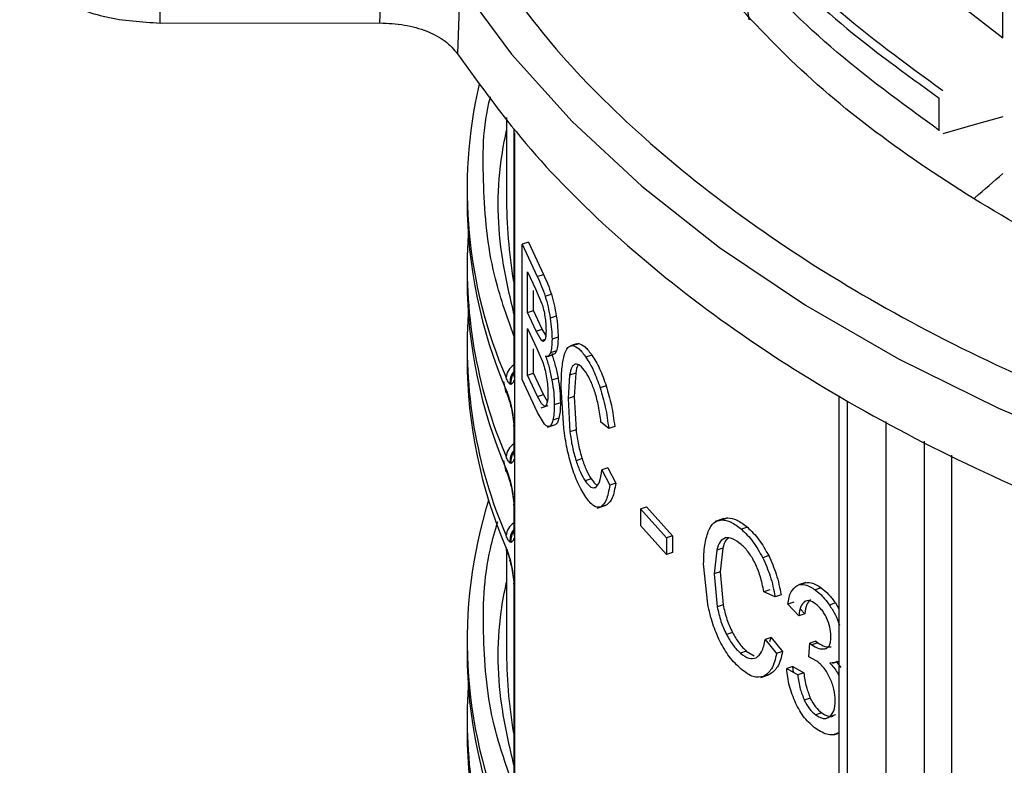
# Model space of a CAD drawing. Units: millimetres. Extents: x 5 to 292, y 5 to 415.
# Drawn here: x 99 to 106, y 163 to 169 of the extents above; entities that cross this region are included whole.
import ezdxf

# ---------------------------------------------------------------- set-up
doc = ezdxf.new("R2010")
doc.units = ezdxf.units.MM

msp = doc.modelspace()

# ---------------------------------------------------------------- linework, layer by layer
at = {"color": 7, "linetype": 'Continuous', "lineweight": 25}
for p, q in [((100.2805, 168.8647), (100.2805, 169.3636)), ((101.8711, 168.8663), (101.8896, 169.3652)), ((102.4509, 169.1336), (102.4327, 168.6435)), ((106.3808, 168.7575), (106.3808, 169.1658)), ((104.544, 168.8891), (104.5159, 169.1014)), ((105.996, 169.0582), (106.3808, 168.7575)), ((100.2805, 168.8647), (101.8711, 168.8663)), ((105.9197, 168.0887), (105.9197, 168.3225)), ((102.7877, 168.1813), (102.7877, 167.6131)), ((102.8417, 168.0801), (102.8417, 166.3246)), ((102.8453, 168.0718), (102.8453, 166.2913)), ((105.9204, 168.0845), (105.9198, 168.0887)), ((102.5025, 167.6636), (102.5025, 167.5738)), ((102.9475, 167.2803), (102.9024, 167.2652)), ((102.9024, 167.2652), (103.0106, 167.0311)), ((102.9024, 166.2854), (102.9024, 167.2652)), ((102.9475, 167.2803), (103.0552, 167.046)), ((102.5025, 167.092), (102.5025, 167.0022)), ((102.939, 166.7704), (102.939, 167.0665)), ((102.939, 167.0665), (102.9975, 166.942)), ((103.0106, 167.0311), (103.0552, 167.046)), ((102.9839, 166.7854), (102.9839, 166.9299)), ((102.9975, 166.942), (103.0446, 166.834)), ((103.1129, 166.903), (103.0685, 166.8881)), ((102.939, 166.7704), (102.9839, 166.7854)), ((103.0025, 166.6358), (102.939, 166.7704)), ((103.0471, 166.6507), (102.9839, 166.7854)), ((103.1485, 166.7452), (103.1042, 166.7303)), ((102.939, 166.3179), (102.939, 166.6547)), ((102.939, 166.6547), (103.007, 166.5109)), ((103.0025, 166.6358), (103.0471, 166.6507)), ((103.0416, 166.5688), (103.0025, 166.6358)), ((103.0725, 166.6071), (103.0471, 166.6507)), ((103.1618, 166.5921), (103.1175, 166.5773)), ((103.2943, 166.5451), (103.2503, 166.5304)), ((103.3123, 166.5466), (103.2684, 166.5319)), ((103.296, 166.54), (103.3123, 166.5466)), ((102.5025, 166.5204), (102.5025, 166.4306)), ((102.9839, 166.3329), (102.9839, 166.5086)), ((103.007, 166.5109), (103.0527, 166.4042)), ((103.1502, 166.4948), (103.1058, 166.4799)), ((103.0863, 166.454), (103.1307, 166.4688)), ((103.4066, 166.4626), (103.3628, 166.4479)), ((102.939, 166.3179), (102.9839, 166.3329)), ((103.0571, 166.178), (102.9839, 166.3329)), ((103.2893, 166.3321), (103.2453, 166.3174)), ((103.2893, 166.3321), (103.2778, 166.1627)), ((102.8453, 166.2913), (102.8453, 165.9488)), ((103.0125, 166.0474), (102.9024, 166.2854)), ((103.0125, 166.163), (102.939, 166.3179)), ((103.1615, 166.2957), (103.1172, 166.2809)), ((103.2453, 166.3174), (103.2338, 166.148)), ((102.8218, 166.2508), (102.8137, 166.2529)), ((103.2032, 165.9349), (103.1843, 166.2291)), ((103.5101, 166.2404), (103.4665, 166.2258)), ((102.8137, 166.1266), (102.8218, 166.0926)), ((103.0125, 166.163), (103.0571, 166.178)), ((103.0405, 166.1121), (103.0125, 166.163)), ((103.085, 166.127), (103.0571, 166.178)), ((103.1782, 166.1176), (103.134, 166.1028)), ((103.2778, 166.1627), (103.2338, 166.148)), ((103.2338, 166.148), (103.2474, 165.9075)), ((103.2778, 166.1627), (103.2914, 165.9222)), ((105.1943, 166.1696), (105.1943, 153.9931)), ((102.8143, 166.1121), (102.8206, 166.0847)), ((102.8241, 166.0789), (102.8412, 165.9628)), ((103.0632, 165.9644), (103.0125, 166.0474)), ((103.0394, 166.0827), (103.0898, 166.0995)), ((103.065, 166.0917), (103.0405, 166.1121)), ((103.168, 166.0074), (103.1237, 165.9926)), ((103.5278, 165.9331), (103.4718, 165.9782)), ((102.8417, 165.9571), (102.8417, 165.753)), ((102.8453, 165.9488), (102.8453, 165.7198)), ((103.0853, 165.9417), (103.1428, 165.9609)), ((103.2914, 165.9222), (103.2474, 165.9075)), ((103.5713, 165.9477), (103.5278, 165.9331)), ((102.8453, 165.7198), (102.8453, 165.3772)), ((103.3351, 165.7141), (103.2912, 165.6994)), ((102.8218, 165.6792), (102.8137, 165.6813)), ((103.5218, 165.6466), (103.4782, 165.632)), ((103.4782, 165.632), (103.5352, 165.523)), ((103.5218, 165.6466), (103.5787, 165.5375)), ((102.8137, 165.555), (102.8218, 165.521)), ((103.4014, 165.5679), (103.3576, 165.5532)), ((102.8143, 165.5405), (102.8206, 165.5131)), ((102.8241, 165.5073), (102.8412, 165.3912)), ((103.5787, 165.5375), (103.5352, 165.523)), ((102.8417, 165.3856), (102.8417, 165.1814)), ((102.8453, 165.3772), (102.8453, 165.1482)), ((103.4435, 165.3561), (103.5098, 165.3783)), ((103.5142, 165.3801), (103.4706, 165.3655)), ((103.759, 165.3506), (103.8023, 165.3651)), ((103.759, 165.3506), (103.9465, 165.1416)), ((103.759, 165.3506), (103.759, 165.2297)), ((103.8023, 165.3651), (103.9898, 165.156)), ((104.3618, 165.2807), (104.2978, 165.2592)), ((104.3887, 165.2851), (104.3454, 165.2706)), ((104.3636, 165.2756), (104.3887, 165.2851)), ((103.9465, 165.0206), (103.759, 165.2297)), ((104.5318, 165.2174), (104.4884, 165.2029)), ((102.8453, 165.1482), (102.8453, 164.8056)), ((103.9898, 165.156), (103.9465, 165.1416)), ((103.9465, 165.1416), (103.9465, 165.0206)), ((103.9898, 165.156), (103.9898, 165.0351)), ((102.7877, 165.0485), (102.7877, 164.3469)), ((102.8218, 165.1076), (102.8137, 165.1098)), ((104.3099, 165.0519), (104.2922, 164.8805)), ((104.3532, 165.0664), (104.3099, 165.0519)), ((104.3532, 165.0664), (104.3354, 164.895)), ((102.8137, 164.9834), (102.8218, 164.9494)), ((103.9898, 165.0351), (103.9465, 165.0206)), ((104.6859, 165.0122), (104.6425, 164.9976)), ((102.8143, 164.9689), (102.8206, 164.9415)), ((102.8241, 164.9357), (102.8412, 164.8196)), ((104.2447, 164.6617), (104.2152, 164.9524)), ((104.3354, 164.895), (104.2922, 164.8805)), ((104.2922, 164.8805), (104.3132, 164.6424)), ((104.3354, 164.895), (104.3565, 164.6569)), ((102.8417, 164.814), (102.8417, 163.0584)), ((102.8453, 164.8056), (102.8453, 163.0252)), ((104.6937, 164.7654), (104.6503, 164.7509)), ((104.9554, 164.8189), (104.9011, 164.8007)), ((105.0667, 164.7791), (105.023, 164.7645)), ((104.7322, 164.7145), (104.6503, 164.7509)), ((104.7757, 164.729), (104.7322, 164.7145)), ((104.3565, 164.6569), (104.3132, 164.6424)), ((104.8676, 164.6753), (104.8241, 164.6607)), ((104.9043, 164.5777), (104.8241, 164.6607)), ((104.9479, 164.5922), (104.9149, 164.6263)), ((105.1695, 164.67), (105.1257, 164.6553)), ((105.1695, 164.67), (105.1943, 164.6286)), ((104.9479, 164.5922), (104.9043, 164.5777)), ((104.4235, 164.4567), (104.3802, 164.4422)), ((104.7031, 164.4202), (104.6596, 164.4056)), ((104.6596, 164.4056), (104.7431, 164.3054)), ((104.6946, 164.3903), (104.7031, 164.4202)), ((104.7031, 164.4202), (104.7865, 164.32)), ((102.5025, 164.3974), (102.5025, 164.3076)), ((104.9753, 164.2796), (104.9845, 164.3785)), ((105.0281, 164.3931), (104.9845, 164.3785)), ((104.9845, 164.3785), (104.9977, 164.3673)), ((105.0414, 164.3819), (104.9977, 164.3673)), ((105.0281, 164.3931), (105.0414, 164.3819)), ((104.524, 164.3218), (104.4807, 164.3073)), ((104.524, 164.3218), (104.5817, 164.2869)), ((104.7865, 164.32), (104.7431, 164.3054)), ((105.0336, 164.2501), (104.9753, 164.2796)), ((104.8597, 164.2102), (104.8161, 164.1957)), ((104.8161, 164.1957), (104.8962, 164.15)), ((104.8665, 164.167), (104.8597, 164.2102)), ((104.8597, 164.2102), (104.9398, 164.1646)), ((105.1622, 164.2404), (105.1285, 164.235)), ((105.1504, 164.2348), (105.1943, 164.2495)), ((105.1723, 164.2497), (105.2085, 164.2037)), ((104.6279, 164.1308), (104.6851, 164.1499)), ((104.692, 164.1525), (104.6486, 164.138)), ((104.9398, 164.1646), (104.8962, 164.15)), ((104.9871, 163.9811), (104.9435, 163.9665)), ((105.0704, 163.8747), (105.0266, 163.8601)), ((105.0986, 163.8343), (105.1183, 163.8409)), ((105.1701, 163.8614), (105.1263, 163.8468)), ((102.5025, 163.8258), (102.5025, 163.736)), ((105.1572, 163.7166), (105.1943, 163.729))]:
    msp.add_line(p, q, dxfattribs=at)
at = {"color": 8, "linetype": 'Continuous', "lineweight": 25}
for p, q in [((103.0416, 166.5688), (103.0672, 166.5774)), ((102.7658, 166.2725), (102.7826, 166.191)), ((102.8121, 166.1245), (102.7975, 166.1703)), ((105.2531, 166.132), (105.2531, 153.9115)), ((105.5369, 153.7483), (105.5369, 165.9834)), ((105.8147, 153.7457), (105.8147, 165.8396)), ((102.7658, 165.7009), (102.7826, 165.6194)), ((106.0104, 155.4995), (106.0105, 165.7383)), ((102.8121, 165.5529), (102.7975, 165.5987)), ((104.9645, 164.6862), (104.9448, 164.6796)), ((105.1943, 163.7323), (105.1918, 163.7314))]:
    msp.add_line(p, q, dxfattribs=at)
at = {"color": 7, "linetype": 'Continuous', "lineweight": 25, "flags": 128}
for points in [[(102.4514, 169.1452), (102.8245, 168.6394), (103.2639, 168.1518), (103.7668, 167.685), (104.3304, 167.2419), (104.9512, 166.8251), (105.6257, 166.4371), (106.3497, 166.0801), (107.1191, 165.7563), (107.9294, 165.4675), (108.7756, 165.2156), (109.6529, 165.0018)], [(106.3808, 168.1859), (106.1636, 168.1252), (105.9463, 168.0645)], [(102.8417, 166.3246), (102.8418, 166.3207), (102.8438, 166.3086)], [(102.8137, 166.1266), (102.8131, 166.1173), (102.8143, 166.1121)], [(102.8438, 165.9412), (102.8418, 165.9533), (102.8417, 165.9571)], [(102.8417, 165.753), (102.8418, 165.7492), (102.8438, 165.737)], [(102.8137, 165.555), (102.8131, 165.5457), (102.8143, 165.5406)], [(102.8438, 165.3696), (102.8418, 165.3817), (102.8417, 165.3856)], [(102.8417, 165.1814), (102.8418, 165.1776), (102.8438, 165.1655)], [(102.8142, 164.969), (102.8131, 164.9741), (102.8137, 164.9834)], [(102.8438, 164.798), (102.8418, 164.8101), (102.8417, 164.814)]]:
    msp.add_lwpolyline(points, dxfattribs=at)
at = {"color": 8, "linetype": 'Continuous', "lineweight": 25, "flags": 128}
for points in [[(102.8218, 166.0926), (102.8204, 166.087), (102.8206, 166.0846)], [(102.8218, 165.521), (102.8204, 165.5154), (102.8206, 165.513)], [(102.8218, 164.9494), (102.8204, 164.9438), (102.8206, 164.9414)]]:
    msp.add_lwpolyline(points, dxfattribs=at)
at = {"color": 7, "linetype": 'Continuous', "lineweight": 25}
for centre, radius, start, end in [((105.9229, 167.6603), 3.4196, 167.1221, 203.44011), ((106.5676, 167.6145), 3.7799, 180.02137, 189.41813), ((105.9984, 167.5881), 3.4959, 180.23444, 203.21232), ((105.9656, 167.0977), 3.4623, 176.10471, 203.29524), ((105.9984, 167.0165), 3.4959, 180.23444, 203.21232), ((105.9656, 166.5261), 3.4623, 176.10471, 203.29524), ((105.9984, 166.4449), 3.4959, 180.23444, 203.21232), ((102.8621, 166.2097), 0.0766, 179.66405, 217.3258), ((102.8621, 165.6382), 0.0766, 179.66405, 217.3258), ((105.9272, 164.3945), 3.4237, 162.67617, 203.4174), ((102.8621, 165.0666), 0.0766, 179.66405, 217.3258), ((106.568, 164.3483), 3.7804, 180.02188, 189.42429), ((105.9984, 164.3219), 3.4959, 180.23444, 203.21232), ((105.9656, 163.8315), 3.4623, 176.10471, 203.29524), ((105.9984, 163.7503), 3.4959, 180.23444, 203.21232)]:
    msp.add_arc(centre, radius, start, end, dxfattribs=at)
at = {"color": 8, "linetype": 'Continuous', "lineweight": 25}
for centre, radius, start, end in [((102.9008, 166.2924), 0.1155, 120.74882, 176.24035), ((102.9361, 166.266), 0.1231, 140.07641, 186.11451), ((102.9414, 166.2692), 0.1211, 145.44964, 188.76204), ((102.9008, 165.7208), 0.1156, 120.75747, 176.2317), ((102.9361, 165.6945), 0.1231, 140.07641, 186.11451), ((102.9414, 165.6976), 0.1211, 145.44964, 188.76204), ((102.9008, 165.1493), 0.1156, 120.75747, 176.2317), ((102.9361, 165.1229), 0.1231, 140.07641, 186.11451), ((102.9414, 165.1261), 0.1211, 145.44964, 188.76204)]:
    msp.add_arc(centre, radius, start, end, dxfattribs=at)
for points, knots in [([(103.5565, 172.1769), (103.5509, 172.05), (103.5342, 171.6735), (103.69, 171.0506), (104.0093, 170.3233), (104.5011, 169.627), (105.1345, 168.9677), (105.6757, 168.5742), (105.9463, 168.3774)], [0, 0, 0, 0, 0.092269, 0.273815, 0.455361, 0.636908, 0.818454, 1, 1, 1, 1]), ([(103.4982, 172.0375), (103.515, 171.813), (103.5488, 171.3639), (103.7715, 170.7003), (104.1165, 170.0549), (104.5942, 169.4375), (105.1857, 168.8518), (105.6751, 168.4989), (105.9198, 168.3225)], [0, 0, 0, 0, 0.166667, 0.333334, 0.5, 0.666667, 0.833334, 1, 1, 1, 1]), ([(102.8417, 166.6034), (102.7893, 166.7497), (102.6616, 167.1064), (102.615, 167.685), (102.614, 168.1177), (102.672, 168.3306), (102.6723, 168.3315)], [0, 0, 0, 0, 0.257468, 0.627925, 0.998382, 1, 1, 1, 1]), ([(102.8417, 163.3373), (102.7895, 163.4835), (102.6623, 163.8402), (102.6109, 164.4191), (102.6245, 164.9165), (102.7057, 165.1934), (102.7248, 165.2587)], [0, 0, 0, 0, 0.231407, 0.564366, 0.897325, 1, 1, 1, 1])]:
    msp.add_open_spline(points, degree=3, knots=knots, dxfattribs=at)
at = {"color": 7, "linetype": 'Continuous', "lineweight": 25}
for points, knots in [([(105.9198, 168.0887), (105.648, 168.2862), (105.1046, 168.6811), (104.4685, 169.3428), (103.9744, 170.0416), (103.6542, 170.7716), (103.4989, 171.3827), (103.514, 171.7464), (103.5187, 171.8595)], [0, 0, 0, 0, 0.183434, 0.366869, 0.550304, 0.733738, 0.917173, 1, 1, 1, 1]), ([(99.2648, 169.4491), (99.2803, 169.3724), (99.3112, 169.219), (99.5463, 169.0258), (99.8818, 168.8907), (100.1476, 168.8734), (100.2805, 168.8647)], [0, 0, 0, 0, 0.25, 0.5, 0.75, 1, 1, 1, 1]), ([(102.6381, 169.3439), (102.7999, 169.1193), (103.1263, 168.6665), (103.7721, 168.0249), (104.5317, 167.4172), (105.4067, 166.8573), (106.3796, 166.354), (107.435, 165.9176), (108.5484, 165.5469), (109.334, 165.3601), (109.7235, 165.2674)], [0, 0, 0, 0, 0.1225514, 0.2471779, 0.3732271, 0.5, 0.6267729, 0.7528221, 0.8774486, 1, 1, 1, 1]), ([(109.2505, 166.2754), (108.9078, 166.3811), (108.2224, 166.5924), (107.2771, 166.9883), (106.4061, 167.4362), (105.6274, 167.9374), (104.9384, 168.4818), (104.57, 168.8768), (104.3858, 169.0742)], [0, 0, 0, 0, 0.166667, 0.333333, 0.5, 0.666667, 0.833333, 1, 1, 1, 1]), ([(101.8711, 168.8663), (101.9313, 168.8633), (102.0515, 168.8574), (102.2156, 168.8096), (102.3528, 168.7384), (102.4061, 168.6751), (102.4327, 168.6435)], [0, 0, 0, 0, 0.248851, 0.497398, 0.749065, 1, 1, 1, 1]), ([(102.4327, 168.6435), (102.6009, 168.4105), (102.9375, 167.9446), (103.6005, 167.2896), (104.3706, 166.6761), (105.2509, 166.1137), (106.2281, 165.6075), (107.2933, 165.165), (108.4302, 164.7844), (109.2384, 164.5918), (109.6425, 164.4954)], [0, 0, 0, 0, 0.125, 0.25, 0.375, 0.5, 0.625, 0.75, 0.875, 1, 1, 1, 1]), ([(102.8417, 166.7626), (102.8118, 166.8924), (102.727, 167.2604), (102.7133, 167.7061), (102.7738, 168.0159), (102.7877, 168.0869)], [0, 0, 0, 0, 0.295876, 0.838669, 1, 1, 1, 1]), ([(102.8422, 168.0949), (102.8417, 168.0906), (102.8409, 168.0828), (102.8423, 168.0735), (102.8432, 168.0685), (102.8436, 168.0659), (102.8438, 168.0647), (102.8438, 168.0642)], [0, 0, 0, 0, 0.444579, 0.787702, 0.913197, 0.959365, 1, 1, 1, 1]), ([(102.8453, 168.0718), (102.8453, 168.0704), (102.8453, 168.0679), (102.845, 168.0651), (102.8445, 168.0636), (102.844, 168.064), (102.8438, 168.0642)], [0, 0, 0, 0, 0.275694, 0.522289, 0.765961, 1, 1, 1, 1]), ([(106.1786, 167.6008), (106.1792, 167.6013), (106.2466, 167.6602), (106.314, 167.7192), (106.3808, 167.7776)], [0, 0, 0, 0, 0.008075, 1, 1, 1, 1]), ([(103.0552, 167.046), (103.0659, 167.0239), (103.0853, 166.9839), (103.1043, 166.9281), (103.1129, 166.903)], [0, 0, 0, 0, 0.550396, 1, 1, 1, 1]), ([(103.0106, 167.0311), (103.0213, 167.009), (103.0408, 166.969), (103.0599, 166.9132), (103.0685, 166.8881)], [0, 0, 0, 0, 0.55039, 1, 1, 1, 1]), ([(103.1129, 166.903), (103.1201, 166.8781), (103.1344, 166.8283), (103.1438, 166.7729), (103.1485, 166.7452)], [0, 0, 0, 0, 0.4999484, 1, 1, 1, 1]), ([(103.0446, 166.834), (103.049, 166.8199), (103.0579, 166.7916), (103.0636, 166.7582), (103.0664, 166.7415)], [0, 0, 0, 0, 0.498078, 1, 1, 1, 1]), ([(103.0685, 166.8881), (103.0757, 166.8632), (103.0901, 166.8135), (103.0995, 166.7581), (103.1042, 166.7303)], [0, 0, 0, 0, 0.4999315, 1, 1, 1, 1]), ([(103.0664, 166.7415), (103.0687, 166.7241), (103.0734, 166.6883), (103.0739, 166.6573), (103.0742, 166.6413)], [0, 0, 0, 0, 0.484705, 1, 1, 1, 1]), ([(103.1042, 166.7303), (103.1081, 166.7025), (103.1156, 166.6481), (103.1169, 166.6005), (103.1175, 166.5773)], [0, 0, 0, 0, 0.512276, 1, 1, 1, 1]), ([(103.1485, 166.7452), (103.1524, 166.7173), (103.1599, 166.6629), (103.1612, 166.6153), (103.1618, 166.5921)], [0, 0, 0, 0, 0.512283, 1, 1, 1, 1]), ([(103.0742, 166.6413), (103.074, 166.6258), (103.0734, 166.5965), (103.0683, 166.5796), (103.0658, 166.5716)], [0, 0, 0, 0, 0.527284, 1, 1, 1, 1]), ([(103.0658, 166.5716), (103.0626, 166.5669), (103.056, 166.5572), (103.0465, 166.5649), (103.0416, 166.5688)], [0, 0, 0, 0, 0.483841, 1, 1, 1, 1]), ([(103.1175, 166.5773), (103.117, 166.5574), (103.116, 166.5177), (103.1092, 166.4925), (103.1058, 166.4799)], [0, 0, 0, 0, 0.499453, 1, 1, 1, 1]), ([(103.1618, 166.5921), (103.1613, 166.5723), (103.1603, 166.5325), (103.1535, 166.5074), (103.1502, 166.4948)], [0, 0, 0, 0, 0.4994682, 1, 1, 1, 1]), ([(103.3123, 166.5466), (103.3267, 166.5414), (103.3556, 166.5309), (103.3895, 166.4854), (103.4066, 166.4626)], [0, 0, 0, 0, 0.498217, 1, 1, 1, 1]), ([(103.1058, 166.4799), (103.1014, 166.4705), (103.092, 166.4507), (103.0783, 166.4533), (103.0711, 166.4547)], [0, 0, 0, 0, 0.480094, 1, 1, 1, 1]), ([(103.1502, 166.4948), (103.1457, 166.4853), (103.1364, 166.4656), (103.1227, 166.4682), (103.1155, 166.4695)], [0, 0, 0, 0, 0.480092, 1, 1, 1, 1]), ([(103.2056, 166.4601), (103.2134, 166.4827), (103.2285, 166.5269), (103.2553, 166.5302), (103.2684, 166.5319)], [0, 0, 0, 0, 0.510975, 1, 1, 1, 1]), ([(103.2684, 166.5319), (103.2828, 166.5267), (103.3118, 166.5163), (103.3458, 166.4708), (103.3628, 166.4479)], [0, 0, 0, 0, 0.498218, 1, 1, 1, 1]), ([(103.0527, 166.4042), (103.0578, 166.3881), (103.0681, 166.3558), (103.075, 166.3176), (103.0785, 166.2985)], [0, 0, 0, 0, 0.4990685, 1, 1, 1, 1]), ([(103.0711, 166.4547), (103.0803, 166.4277), (103.0981, 166.3751), (103.111, 166.3118), (103.1172, 166.2809)], [0, 0, 0, 0, 0.512817, 1, 1, 1, 1]), ([(103.1155, 166.4695), (103.1247, 166.4425), (103.1424, 166.3899), (103.1553, 166.3266), (103.1615, 166.2957)], [0, 0, 0, 0, 0.512834, 1, 1, 1, 1]), ([(103.1843, 166.2291), (103.185, 166.2761), (103.1863, 166.3657), (103.1994, 166.4297), (103.2056, 166.4601)], [0, 0, 0, 0, 0.524323, 1, 1, 1, 1]), ([(103.3628, 166.4479), (103.3819, 166.4176), (103.4188, 166.3587), (103.451, 166.2691), (103.4665, 166.2258)], [0, 0, 0, 0, 0.516147, 1, 1, 1, 1]), ([(103.4066, 166.4626), (103.4256, 166.4322), (103.4625, 166.3733), (103.4946, 166.2837), (103.5101, 166.2404)], [0, 0, 0, 0, 0.516154, 1, 1, 1, 1]), ([(102.8438, 166.3086), (102.8438, 166.3086), (102.8438, 166.3083), (102.8435, 166.3087), (102.841, 166.3135), (102.8415, 166.3214), (102.8419, 166.3288)], [0, 0, 0, 0, 0.005592, 0.033118, 0.100193, 1, 1, 1, 1]), ([(103.2863, 166.3983), (103.2772, 166.3927), (103.2585, 166.3811), (103.2498, 166.339), (103.2453, 166.3174)], [0, 0, 0, 0, 0.48815, 1, 1, 1, 1]), ([(103.3617, 166.3386), (103.3473, 166.3581), (103.3197, 166.3954), (103.2971, 166.3974), (103.2863, 166.3983)], [0, 0, 0, 0, 0.520912, 1, 1, 1, 1]), ([(103.3078, 166.3913), (103.307, 166.3905), (103.2972, 166.3817), (103.2931, 166.3557), (103.2893, 166.3321)], [0, 0, 0, 0, 0.090061, 1, 1, 1, 1]), ([(103.4294, 166.1923), (103.4193, 166.2207), (103.3986, 166.2798), (103.3743, 166.3185), (103.3617, 166.3386)], [0, 0, 0, 0, 0.480939, 1, 1, 1, 1]), ([(102.8137, 166.2529), (102.8092, 166.2575), (102.7999, 166.2669), (102.7903, 166.2888), (102.7855, 166.3)], [0, 0, 0, 0, 0.49165, 1, 1, 1, 1]), ([(102.8453, 166.2913), (102.8435, 166.2851), (102.8372, 166.2636), (102.8282, 166.2561), (102.8218, 166.2508)], [0, 0, 0, 0, 0.292757, 1, 1, 1, 1]), ([(102.8438, 166.3086), (102.8441, 166.3071), (102.8445, 166.3044), (102.845, 166.2998), (102.8452, 166.2955), (102.8453, 166.2928), (102.8453, 166.2913)], [0, 0, 0, 0, 0.265894, 0.482733, 0.720267, 1, 1, 1, 1]), ([(103.0785, 166.2985), (103.0812, 166.2792), (103.0869, 166.2389), (103.0875, 166.2042), (103.0879, 166.1861)], [0, 0, 0, 0, 0.480978, 1, 1, 1, 1]), ([(103.1172, 166.2809), (103.1221, 166.2499), (103.1321, 166.1862), (103.1334, 166.1311), (103.134, 166.1028)], [0, 0, 0, 0, 0.486032, 1, 1, 1, 1]), ([(103.1615, 166.2957), (103.1664, 166.2647), (103.1764, 166.201), (103.1776, 166.1459), (103.1782, 166.1176)], [0, 0, 0, 0, 0.4860404, 1, 1, 1, 1]), ([(102.7855, 166.2102), (102.7898, 166.1999), (102.7993, 166.1769), (102.8086, 166.1445), (102.8137, 166.1266)], [0, 0, 0, 0, 0.4494069, 1, 1, 1, 1]), ([(103.0879, 166.1861), (103.0876, 166.1717), (103.0872, 166.1439), (103.0832, 166.1248), (103.0813, 166.1156)], [0, 0, 0, 0, 0.518472, 1, 1, 1, 1]), ([(103.4718, 165.9782), (103.4668, 166.017), (103.4578, 166.0878), (103.4382, 166.1598), (103.4294, 166.1923)], [0, 0, 0, 0, 0.548632, 1, 1, 1, 1]), ([(103.4665, 166.2258), (103.48, 166.1792), (103.5084, 166.081), (103.5211, 165.984), (103.5278, 165.9331)], [0, 0, 0, 0, 0.474625, 1, 1, 1, 1]), ([(103.5101, 166.2404), (103.5236, 166.1938), (103.5519, 166.0955), (103.5646, 165.9986), (103.5713, 165.9477)], [0, 0, 0, 0, 0.474629, 1, 1, 1, 1]), ([(102.8011, 166.1636), (102.8031, 166.1566), (102.806, 166.1462), (102.8102, 166.1318), (102.8119, 166.1253), (102.8119, 166.1251)], [0, 0, 0, 0, 0.664014, 0.988133, 1, 1, 1, 1]), ([(103.0813, 166.1156), (103.0791, 166.1086), (103.0748, 166.0953), (103.0681, 166.0929), (103.065, 166.0917)], [0, 0, 0, 0, 0.5294, 1, 1, 1, 1]), ([(103.1782, 166.1176), (103.1778, 166.0959), (103.177, 166.0531), (103.171, 166.0225), (103.168, 166.0074)], [0, 0, 0, 0, 0.506211, 1, 1, 1, 1]), ([(102.8218, 166.0926), (102.8279, 166.0608), (102.837, 166.0131), (102.8432, 165.9648), (102.8453, 165.9488)], [0, 0, 0, 0, 0.668071, 1, 1, 1, 1]), ([(103.134, 166.1028), (103.1336, 166.0811), (103.1328, 166.0383), (103.1267, 166.0077), (103.1237, 165.9926)], [0, 0, 0, 0, 0.506215, 1, 1, 1, 1]), ([(102.8422, 165.9719), (102.8417, 165.9675), (102.8409, 165.9598), (102.8423, 165.9505), (102.8432, 165.9455), (102.8436, 165.9429), (102.8438, 165.9417), (102.8438, 165.9412)], [0, 0, 0, 0, 0.444579, 0.787702, 0.913197, 0.959365, 1, 1, 1, 1]), ([(103.1237, 165.9926), (103.1204, 165.9806), (103.114, 165.9579), (103.1039, 165.95), (103.0991, 165.9463)], [0, 0, 0, 0, 0.529479, 1, 1, 1, 1]), ([(103.168, 166.0074), (103.1647, 165.9954), (103.1583, 165.9727), (103.1482, 165.9649), (103.1435, 165.9612)], [0, 0, 0, 0, 0.529468, 1, 1, 1, 1]), ([(102.8453, 165.9488), (102.8453, 165.9474), (102.8453, 165.9449), (102.845, 165.9421), (102.8445, 165.9406), (102.844, 165.941), (102.8438, 165.9412)], [0, 0, 0, 0, 0.275862, 0.522633, 0.766044, 1, 1, 1, 1]), ([(103.0991, 165.9463), (103.0938, 165.9458), (103.0826, 165.9447), (103.0698, 165.9577), (103.0632, 165.9644)], [0, 0, 0, 0, 0.480419, 1, 1, 1, 1]), ([(103.2599, 165.6556), (103.248, 165.6993), (103.223, 165.7911), (103.21, 165.8854), (103.2032, 165.9349)], [0, 0, 0, 0, 0.475532, 1, 1, 1, 1]), ([(103.2474, 165.9075), (103.2524, 165.8709), (103.262, 165.8005), (103.2817, 165.7322), (103.2912, 165.6994)], [0, 0, 0, 0, 0.519113, 1, 1, 1, 1]), ([(103.2914, 165.9222), (103.2964, 165.8856), (103.306, 165.8152), (103.3256, 165.7469), (103.3351, 165.7141)], [0, 0, 0, 0, 0.519102, 1, 1, 1, 1]), ([(102.8137, 165.6813), (102.8092, 165.6859), (102.7999, 165.6953), (102.7903, 165.7173), (102.7855, 165.7284)], [0, 0, 0, 0, 0.49165, 1, 1, 1, 1]), ([(102.8453, 165.7198), (102.8435, 165.7135), (102.8372, 165.692), (102.8282, 165.6845), (102.8218, 165.6792)], [0, 0, 0, 0, 0.292757, 1, 1, 1, 1]), ([(102.8438, 165.737), (102.8438, 165.737), (102.8438, 165.7368), (102.8435, 165.7371), (102.841, 165.7419), (102.8415, 165.7499), (102.8419, 165.7573)], [0, 0, 0, 0, 0.005592, 0.033118, 0.100193, 1, 1, 1, 1]), ([(102.8438, 165.737), (102.8441, 165.7355), (102.8445, 165.7328), (102.845, 165.7283), (102.8452, 165.7239), (102.8453, 165.7212), (102.8453, 165.7198)], [0, 0, 0, 0, 0.265856, 0.482562, 0.720109, 1, 1, 1, 1]), ([(103.2912, 165.6994), (103.3014, 165.6703), (103.3217, 165.6124), (103.3457, 165.5729), (103.3576, 165.5532)], [0, 0, 0, 0, 0.502502, 1, 1, 1, 1]), ([(103.3351, 165.7141), (103.3453, 165.685), (103.3655, 165.6271), (103.3895, 165.5875), (103.4014, 165.5679)], [0, 0, 0, 0, 0.502499, 1, 1, 1, 1]), ([(102.7855, 165.6386), (102.7898, 165.6283), (102.7993, 165.6054), (102.8086, 165.5729), (102.8137, 165.555)], [0, 0, 0, 0, 0.4494069, 1, 1, 1, 1]), ([(103.362, 165.4359), (103.3422, 165.4672), (103.3051, 165.5257), (103.2743, 165.6144), (103.2599, 165.6556)], [0, 0, 0, 0, 0.535113, 1, 1, 1, 1]), ([(103.4343, 165.506), (103.4443, 165.517), (103.466, 165.541), (103.4739, 165.6), (103.4782, 165.632)], [0, 0, 0, 0, 0.457698, 1, 1, 1, 1]), ([(102.8011, 165.592), (102.8031, 165.5852), (102.806, 165.5751), (102.8116, 165.555), (102.8148, 165.5422), (102.8164, 165.5358)], [0, 0, 0, 0, 0.50683, 0.754224, 1, 1, 1, 1]), ([(103.3576, 165.5532), (103.3718, 165.5349), (103.3997, 165.499), (103.4229, 165.5037), (103.4343, 165.506)], [0, 0, 0, 0, 0.508172, 1, 1, 1, 1]), ([(103.4014, 165.5679), (103.4159, 165.5467), (103.4317, 165.5238), (103.4448, 165.5233), (103.4458, 165.5232)], [0, 0, 0, 0, 0.919717, 1, 1, 1, 1]), ([(102.8218, 165.521), (102.8279, 165.4892), (102.837, 165.4416), (102.8432, 165.3932), (102.8453, 165.3772)], [0, 0, 0, 0, 0.668071, 1, 1, 1, 1]), ([(103.5352, 165.523), (103.5285, 165.4827), (103.5159, 165.4073), (103.485, 165.3788), (103.4706, 165.3655)], [0, 0, 0, 0, 0.5336493, 1, 1, 1, 1]), ([(103.5787, 165.5375), (103.572, 165.4973), (103.5594, 165.4219), (103.5286, 165.3934), (103.5142, 165.3801)], [0, 0, 0, 0, 0.5336442, 1, 1, 1, 1]), ([(103.4706, 165.3655), (103.4544, 165.3635), (103.421, 165.3594), (103.382, 165.4099), (103.362, 165.4359)], [0, 0, 0, 0, 0.487168, 1, 1, 1, 1]), ([(102.8422, 165.4003), (102.8417, 165.396), (102.8409, 165.3883), (102.8423, 165.3789), (102.8432, 165.3739), (102.8436, 165.3713), (102.8438, 165.3701), (102.8438, 165.3696)], [0, 0, 0, 0, 0.444579, 0.787702, 0.913197, 0.959365, 1, 1, 1, 1]), ([(102.8453, 165.3772), (102.8453, 165.3758), (102.8453, 165.3733), (102.845, 165.3705), (102.8445, 165.3691), (102.844, 165.3694), (102.8438, 165.3696)], [0, 0, 0, 0, 0.275857, 0.522636, 0.766172, 1, 1, 1, 1]), ([(104.2485, 165.1874), (104.2605, 165.2115), (104.2841, 165.2584), (104.3253, 165.2666), (104.3454, 165.2706)], [0, 0, 0, 0, 0.512195, 1, 1, 1, 1]), ([(104.3454, 165.2706), (104.3675, 165.2679), (104.4117, 165.2626), (104.4628, 165.2229), (104.4884, 165.2029)], [0, 0, 0, 0, 0.498117, 1, 1, 1, 1]), ([(104.3887, 165.2851), (104.4108, 165.2824), (104.455, 165.2771), (104.5061, 165.2374), (104.5318, 165.2174)], [0, 0, 0, 0, 0.498116, 1, 1, 1, 1]), ([(104.2152, 164.9524), (104.2163, 164.9995), (104.2183, 165.0893), (104.2388, 165.1558), (104.2485, 165.1874)], [0, 0, 0, 0, 0.524834, 1, 1, 1, 1]), ([(104.4884, 165.2029), (104.517, 165.1757), (104.5724, 165.1228), (104.6196, 165.0385), (104.6425, 164.9976)], [0, 0, 0, 0, 0.515331, 1, 1, 1, 1]), ([(104.5318, 165.2174), (104.5603, 165.1902), (104.6157, 165.1373), (104.663, 165.053), (104.6859, 165.0122)], [0, 0, 0, 0, 0.515331, 1, 1, 1, 1]), ([(102.8137, 165.1098), (102.8092, 165.1144), (102.7999, 165.1237), (102.7903, 165.1457), (102.7855, 165.1569)], [0, 0, 0, 0, 0.49165, 1, 1, 1, 1]), ([(102.8453, 165.1482), (102.8435, 165.1419), (102.8372, 165.1205), (102.8282, 165.1129), (102.8218, 165.1076)], [0, 0, 0, 0, 0.292757, 1, 1, 1, 1]), ([(102.8438, 165.1655), (102.8438, 165.1654), (102.8438, 165.1652), (102.8435, 165.1655), (102.841, 165.1703), (102.8415, 165.1783), (102.8419, 165.1857)], [0, 0, 0, 0, 0.005592, 0.033118, 0.100193, 1, 1, 1, 1]), ([(102.8438, 165.1655), (102.8441, 165.164), (102.8445, 165.1612), (102.845, 165.1567), (102.8452, 165.1523), (102.8453, 165.1496), (102.8453, 165.1482)], [0, 0, 0, 0, 0.265722, 0.482418, 0.720114, 1, 1, 1, 1]), ([(104.3727, 165.1402), (104.3588, 165.1329), (104.3302, 165.118), (104.3168, 165.0743), (104.3099, 165.0519)], [0, 0, 0, 0, 0.487042, 1, 1, 1, 1]), ([(104.396, 165.1396), (104.3896, 165.1358), (104.369, 165.1234), (104.3596, 165.0897), (104.3532, 165.0664)], [0, 0, 0, 0, 0.31056, 1, 1, 1, 1]), ([(104.4868, 165.0934), (104.4652, 165.1104), (104.4236, 165.1431), (104.3892, 165.1411), (104.3727, 165.1402)], [0, 0, 0, 0, 0.520701, 1, 1, 1, 1]), ([(102.7855, 165.067), (102.7898, 165.0567), (102.7993, 165.0338), (102.8086, 165.0013), (102.8137, 164.9834)], [0, 0, 0, 0, 0.4494069, 1, 1, 1, 1]), ([(104.5876, 164.9582), (104.5728, 164.985), (104.5421, 165.0407), (104.5057, 165.0754), (104.4868, 165.0934)], [0, 0, 0, 0, 0.481649, 1, 1, 1, 1]), ([(102.8011, 165.0204), (102.8031, 165.0135), (102.806, 165.0033), (102.8107, 164.9868), (102.8128, 164.9783), (102.8134, 164.9761)], [0, 0, 0, 0, 0.602028, 0.89589, 1, 1, 1, 1]), ([(104.6425, 164.9976), (104.6623, 164.9531), (104.704, 164.8592), (104.7225, 164.7643), (104.7322, 164.7145)], [0, 0, 0, 0, 0.474533, 1, 1, 1, 1]), ([(104.6859, 165.0122), (104.7057, 164.9676), (104.7474, 164.8738), (104.766, 164.7789), (104.7757, 164.729)], [0, 0, 0, 0, 0.474535, 1, 1, 1, 1]), ([(102.8218, 164.9494), (102.8279, 164.9176), (102.837, 164.87), (102.8432, 164.8216), (102.8453, 164.8056)], [0, 0, 0, 0, 0.668071, 1, 1, 1, 1]), ([(104.6503, 164.7509), (104.643, 164.7889), (104.6298, 164.8581), (104.6007, 164.9271), (104.5876, 164.9582)], [0, 0, 0, 0, 0.548911, 1, 1, 1, 1]), ([(102.8417, 163.4963), (102.8118, 163.6261), (102.727, 163.9939), (102.7133, 164.4396), (102.7738, 164.7495), (102.7877, 164.8207)], [0, 0, 0, 0, 0.295698, 0.838258, 1, 1, 1, 1]), ([(102.8422, 164.8287), (102.8417, 164.8244), (102.8409, 164.8167), (102.8423, 164.8073), (102.8432, 164.8023), (102.8436, 164.7997), (102.8438, 164.7986), (102.8438, 164.798)], [0, 0, 0, 0, 0.444579, 0.787702, 0.913197, 0.959365, 1, 1, 1, 1]), ([(102.8453, 164.8056), (102.8453, 164.8043), (102.8453, 164.8017), (102.845, 164.7989), (102.8445, 164.7975), (102.844, 164.7978), (102.8438, 164.798)], [0, 0, 0, 0, 0.275856, 0.522804, 0.766208, 1, 1, 1, 1]), ([(104.8241, 164.6607), (104.8299, 164.6934), (104.8408, 164.7549), (104.8749, 164.7832), (104.8908, 164.7964)], [0, 0, 0, 0, 0.532107, 1, 1, 1, 1]), ([(104.8908, 164.7964), (104.9098, 164.8015), (104.9484, 164.8119), (104.9978, 164.7805), (105.023, 164.7645)], [0, 0, 0, 0, 0.490425, 1, 1, 1, 1]), ([(104.9344, 164.811), (104.9534, 164.8161), (104.992, 164.8265), (105.0415, 164.7951), (105.0667, 164.7791)], [0, 0, 0, 0, 0.4904195, 1, 1, 1, 1]), ([(105.023, 164.7645), (105.0408, 164.75), (105.0765, 164.7209), (105.1092, 164.6773), (105.1257, 164.6553)], [0, 0, 0, 0, 0.498445, 1, 1, 1, 1]), ([(105.0667, 164.7791), (105.0845, 164.7646), (105.1202, 164.7356), (105.153, 164.6919), (105.1695, 164.67)], [0, 0, 0, 0, 0.498446, 1, 1, 1, 1]), ([(104.9884, 164.6942), (104.9787, 164.6837), (104.9571, 164.6604), (104.9511, 164.6164), (104.9479, 164.5922)], [0, 0, 0, 0, 0.451291, 1, 1, 1, 1]), ([(104.3324, 164.3928), (104.3141, 164.4344), (104.2755, 164.522), (104.2553, 164.6136), (104.2447, 164.6617)], [0, 0, 0, 0, 0.474338, 1, 1, 1, 1]), ([(104.3132, 164.6424), (104.3209, 164.6068), (104.3356, 164.5383), (104.3658, 164.4733), (104.3802, 164.4422)], [0, 0, 0, 0, 0.520276, 1, 1, 1, 1]), ([(104.3565, 164.6569), (104.3642, 164.6213), (104.3789, 164.5528), (104.4091, 164.4878), (104.4235, 164.4567)], [0, 0, 0, 0, 0.520275, 1, 1, 1, 1]), ([(104.9448, 164.6796), (104.935, 164.6691), (104.9135, 164.6458), (104.9075, 164.6018), (104.9043, 164.5777)], [0, 0, 0, 0, 0.451286, 1, 1, 1, 1]), ([(105.0248, 164.6642), (105.0096, 164.6735), (104.9871, 164.6872), (104.9608, 164.6876), (104.9502, 164.6823), (104.9448, 164.6796)], [0, 0, 0, 0, 0.506171, 0.749492, 1, 1, 1, 1]), ([(105.1049, 164.5624), (105.0995, 164.573), (105.0889, 164.5938), (105.0624, 164.6321), (105.04, 164.6512), (105.0248, 164.6642)], [0, 0, 0, 0, 0.249081, 0.491636, 1, 1, 1, 1]), ([(105.1257, 164.6553), (105.1404, 164.6326), (105.1698, 164.5874), (105.1889, 164.5361), (105.1984, 164.5105)], [0, 0, 0, 0, 0.501489, 1, 1, 1, 1]), ([(105.1365, 164.4305), (105.1353, 164.4521), (105.1329, 164.4942), (105.1141, 164.54), (105.1049, 164.5624)], [0, 0, 0, 0, 0.511391, 1, 1, 1, 1]), ([(104.3802, 164.4422), (104.3958, 164.4148), (104.4266, 164.3605), (104.4627, 164.325), (104.4807, 164.3073)], [0, 0, 0, 0, 0.502615, 1, 1, 1, 1]), ([(104.4235, 164.4567), (104.4391, 164.4293), (104.4699, 164.375), (104.5061, 164.3395), (104.524, 164.3218)], [0, 0, 0, 0, 0.502614, 1, 1, 1, 1]), ([(104.595, 164.2727), (104.6097, 164.2853), (104.6418, 164.3128), (104.6534, 164.373), (104.6596, 164.4056)], [0, 0, 0, 0, 0.457475, 1, 1, 1, 1]), ([(105.0933, 164.3379), (105.1, 164.3403), (105.1132, 164.345), (105.1268, 164.3649), (105.1352, 164.3935), (105.1361, 164.4178), (105.1365, 164.4305)], [0, 0, 0, 0, 0.23694, 0.472144, 0.721903, 1, 1, 1, 1]), ([(104.4872, 164.1907), (104.4574, 164.2187), (104.4016, 164.2709), (104.3544, 164.3541), (104.3324, 164.3928)], [0, 0, 0, 0, 0.535087, 1, 1, 1, 1]), ([(104.9977, 164.3673), (105.0148, 164.3564), (105.0489, 164.3347), (105.0785, 164.3368), (105.0933, 164.3379)], [0, 0, 0, 0, 0.500286, 1, 1, 1, 1]), ([(105.0414, 164.3819), (105.0585, 164.371), (105.0926, 164.3493), (105.1223, 164.3514), (105.1371, 164.3525)], [0, 0, 0, 0, 0.500289, 1, 1, 1, 1]), ([(104.4807, 164.3073), (104.502, 164.2914), (104.5439, 164.2601), (104.5781, 164.2685), (104.595, 164.2727)], [0, 0, 0, 0, 0.507359, 1, 1, 1, 1]), ([(104.7431, 164.3054), (104.7333, 164.2642), (104.715, 164.1869), (104.6697, 164.1536), (104.6486, 164.138)], [0, 0, 0, 0, 0.5337027, 1, 1, 1, 1]), ([(104.7865, 164.32), (104.7768, 164.2788), (104.7584, 164.2015), (104.7131, 164.1681), (104.692, 164.1525)], [0, 0, 0, 0, 0.5337, 1, 1, 1, 1]), ([(104.6486, 164.138), (104.6247, 164.1334), (104.5757, 164.1239), (104.5172, 164.1681), (104.4872, 164.1907)], [0, 0, 0, 0, 0.4880266, 1, 1, 1, 1]), ([(104.8804, 163.9467), (104.8636, 163.9877), (104.8287, 164.0728), (104.8204, 164.1537), (104.8161, 164.1957)], [0, 0, 0, 0, 0.481477, 1, 1, 1, 1]), ([(105.1295, 164.1268), (105.123, 164.1397), (105.1102, 164.1652), (105.0867, 164.1991), (105.0609, 164.2284), (105.0428, 164.2427), (105.0336, 164.2501)], [0, 0, 0, 0, 0.251932, 0.494854, 0.740441, 1, 1, 1, 1]), ([(105.1285, 164.235), (105.1483, 164.2138), (105.1732, 164.1869), (105.1906, 164.151), (105.1943, 164.1435)], [0, 0, 0, 0, 0.791399, 1, 1, 1, 1]), ([(104.8962, 164.15), (104.9006, 164.1161), (104.9085, 164.0561), (104.9329, 163.9937), (104.9435, 163.9665)], [0, 0, 0, 0, 0.564142, 1, 1, 1, 1]), ([(104.9398, 164.1646), (104.9442, 164.1307), (104.9521, 164.0707), (104.9765, 164.0083), (104.9871, 163.9811)], [0, 0, 0, 0, 0.564139, 1, 1, 1, 1]), ([(105.1677, 163.9634), (105.1663, 163.9903), (105.1636, 164.0424), (105.1406, 164.0993), (105.1295, 164.1268)], [0, 0, 0, 0, 0.5164836, 1, 1, 1, 1]), ([(104.9871, 163.9811), (104.9991, 163.9591), (105.0232, 163.9148), (105.0545, 163.8881), (105.0704, 163.8747)], [0, 0, 0, 0, 0.496213, 1, 1, 1, 1]), ([(105.0262, 163.7609), (104.9985, 163.7846), (104.9575, 163.8196), (104.9096, 163.8893), (104.8902, 163.9274), (104.8804, 163.9467)], [0, 0, 0, 0, 0.509628, 0.752382, 1, 1, 1, 1]), ([(104.9435, 163.9665), (104.9555, 163.9445), (104.9795, 163.9002), (105.0109, 163.8735), (105.0266, 163.8601)], [0, 0, 0, 0, 0.49622, 1, 1, 1, 1]), ([(105.1263, 163.8468), (105.1384, 163.8594), (105.163, 163.8853), (105.1661, 163.937), (105.1677, 163.9634)], [0, 0, 0, 0, 0.488464, 1, 1, 1, 1]), ([(105.0266, 163.8601), (105.0361, 163.8538), (105.0547, 163.8416), (105.0814, 163.8339), (105.1059, 163.8348), (105.1194, 163.8427), (105.1263, 163.8468)], [0, 0, 0, 0, 0.253578, 0.496985, 0.741952, 1, 1, 1, 1]), ([(105.0704, 163.8747), (105.0798, 163.8684), (105.0985, 163.8561), (105.1249, 163.8489), (105.1432, 163.8483), (105.1512, 163.8524), (105.1526, 163.8531)], [0, 0, 0, 0, 0.320747, 0.628624, 0.938472, 1, 1, 1, 1]), ([(105.1918, 163.7314), (105.1804, 163.7258), (105.158, 163.7146), (105.1031, 163.7145), (105.0572, 163.7422), (105.0262, 163.7609)], [0, 0, 0, 0, 0.250642, 0.494002, 1, 1, 1, 1])]:
    msp.add_open_spline(points, degree=3, knots=knots, dxfattribs=at)

doc.saveas('drawing.dxf')
